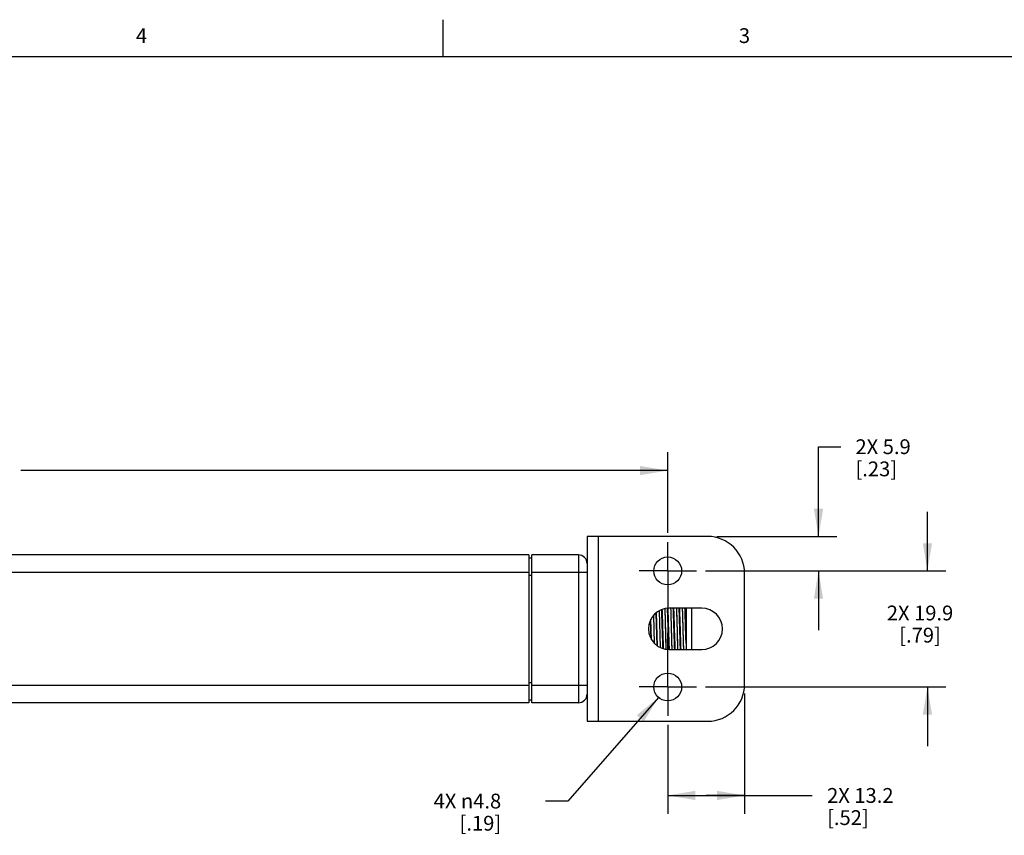
# Model space of a CAD drawing. Units: inches. Extents: x 0.5 to 33.6, y 0.5 to 21.6.
# Drawn here: x 18.3 to 24.9, y 16.1 to 21.6 of the extents above; entities that cross this region are included whole.
import ezdxf

# ---------------------------------------------------------------- set-up
doc = ezdxf.new("R2010")
doc.units = ezdxf.units.IN
doc.header["$LTSCALE"] = 1.87
doc.header["$MEASUREMENT"] = 0
doc.linetypes.add('CENTER', pattern=[0.6, 0.375, -0.075, 0.075, -0.075])
doc.layers.get('0').update_dxf_attribs({"linetype": 'CONTINUOUS'})
doc.layers.add('DEFAULT_1', color=7, linetype='CENTER')
doc.layers.add('SCHEME_DIMS', color=7, linetype='CONTINUOUS')
doc.styles.add('TEXTSTYLE_2', font='txt', dxfattribs={"width": 0.8})
doc.dimstyles.new('DIMSTYLE_1', dxfattribs={"dimtxt": 0.1, "dimasz": 0.1875, "dimexe": 0.125, "dimexo": 0.0625, "dimgap": 0.1, "dimtad": 0, "dimtih": 1, "dimtoh": 1, "dimdec": 1, "dimzin": 4, "dimdsep": 46, "dimtxsty": 'STANDARD', "dimblk": '_FILLED', "dimblk1": '_FILLED', "dimblk2": '_FILLED', "dimcen": 0.09, "dimadec": 3, "dimazin": 1, "dimtp": 0.1, "dimtm": 0.1, "dimtfac": 1, "dimtdec": 3, "dimtofl": 0, "dimtmove": 0, "dimatfit": 3, "dimldrblk": '_FILLED', "dimfxl": 1, "dimtolj": 1, "dimtzin": 4, "dimarcsym": 0})
doc.dimstyles.new('DIMSTYLE_3', dxfattribs={"dimtxt": 0.1, "dimasz": 0.1875, "dimexe": 0.125, "dimexo": 0.0625, "dimgap": 0.09, "dimtad": 0, "dimtih": 1, "dimtoh": 1, "dimdec": 1, "dimzin": 4, "dimdsep": 46, "dimtxsty": 'STANDARD', "dimblk": '_FILLED', "dimblk1": '_FILLED', "dimblk2": '_FILLED', "dimcen": 0.09, "dimadec": 3, "dimazin": 1, "dimtp": 0.1, "dimtm": 0.1, "dimtfac": 1, "dimtdec": 3, "dimtofl": 0, "dimtmove": 0, "dimatfit": 1, "dimldrblk": '_FILLED', "dimfxl": 1, "dimtolj": 1, "dimtzin": 4, "dimarcsym": 0})
doc.dimstyles.new('DIMSTYLE_4', dxfattribs={"dimtxt": 0.1, "dimasz": 0.1875, "dimexe": 0.125, "dimexo": 0.0625, "dimgap": 0.1, "dimtad": 0, "dimtih": 1, "dimtoh": 1, "dimdec": 1, "dimzin": 4, "dimdsep": 46, "dimtxsty": 'STANDARD', "dimblk": '_FILLED', "dimblk1": '_FILLED', "dimblk2": '_FILLED', "dimcen": 0.09, "dimadec": 3, "dimazin": 1, "dimtp": 0.1, "dimtm": 0.1, "dimtfac": 1, "dimtdec": 3, "dimtofl": 0, "dimtmove": 0, "dimatfit": 3, "dimldrblk": '_FILLED', "dimfxl": 1, "dimtolj": 1, "dimtzin": 4, "dimarcsym": 0})

# ---------------------------------------------------------------- blocks, each defined once
blk = doc.blocks.new('_FILLED')
at = {"color": 0, "linetype": 'BYBLOCK'}
blk.add_solid([(0, 0), (-1, 0.167), (-1, -0.167)], dxfattribs=at)
blk = doc.blocks.new('*D15')
at = {"layer": 'SCHEME_DIMS', "color": 7, "linetype": 'CONTINUOUS'}
for p, q in [((23.6598, 18.0926), (23.6598, 18.6993)), ((23.6598, 18.6993), (23.8098, 18.6993)), ((22.9723, 18.0926), (23.7848, 18.0926)), ((22.8963, 17.8596), (23.7848, 17.8596)), ((23.6598, 17.8596), (23.6598, 17.4596))]:
    blk.add_line(p, q, dxfattribs=at)
at = {"layer": 'SCHEME_DIMS', "color": 7, "linetype": 'CONTINUOUS', "xscale": 0.1875, "yscale": 0.1875, "zscale": 0.1875}
for p, rotation in [((23.6598, 18.0926), 270), ((23.6598, 17.8596), 90)]:
    blk.add_blockref('_FILLED', p, dxfattribs=dict(at, rotation=rotation))
at = {"layer": 'SCHEME_DIMS', "color": 7, "linetype": 'CONTINUOUS', "insert": (23.9098, 18.7493), "char_height": 0.1, "width": 0.6, "attachment_point": 1, "line_spacing_factor": 0.9}
blk.add_mtext('2X 5.9\\P[.23]', dxfattribs=at)
blk = doc.blocks.new('*D17')
at = {"layer": 'SCHEME_DIMS', "color": 7, "linetype": 'CONTINUOUS'}
for p, q in [((23.1598, 17.0301), (23.1598, 16.2163)), ((22.6398, 16.8181), (22.6398, 16.2163)), ((22.6398, 16.3413), (22.8998, 16.3413)), ((23.1598, 16.3413), (22.8998, 16.3413)), ((22.8998, 16.3413), (23.6178, 16.3413))]:
    blk.add_line(p, q, dxfattribs=at)
at = {"layer": 'SCHEME_DIMS', "color": 7, "linetype": 'CONTINUOUS', "xscale": 0.1875, "yscale": 0.1875, "zscale": 0.1875, "rotation": 180}
blk.add_blockref('_FILLED', (22.6398, 16.3413), dxfattribs=at)
at = {"layer": 'SCHEME_DIMS', "color": 7, "linetype": 'CONTINUOUS', "xscale": 0.1875, "yscale": 0.1875, "zscale": 0.1875}
blk.add_blockref('_FILLED', (23.1598, 16.3413), dxfattribs=at)
at = {"layer": 'SCHEME_DIMS', "color": 7, "linetype": 'CONTINUOUS', "insert": (23.7178, 16.3913), "char_height": 0.1, "width": 0.7, "attachment_point": 1, "line_spacing_factor": 0.9}
blk.add_mtext('2X 13.2\\P[.52]', dxfattribs=at)
blk = doc.blocks.new('*D18')
at = {"layer": 'SCHEME_DIMS', "color": 7, "linetype": 'CONTINUOUS'}
for p, q in [((22.5778, 17.004), (21.9631, 16.3033)), ((21.9631, 16.3033), (21.8131, 16.3033))]:
    blk.add_line(p, q, dxfattribs=at)
at = {"layer": 'SCHEME_DIMS', "color": 7, "linetype": 'CONTINUOUS', "xscale": 0.1875, "yscale": 0.1875, "zscale": 0.1875, "rotation": 48.7355177225}
blk.add_blockref('_FILLED', (22.5778, 17.004), dxfattribs=at)
at = {"layer": 'SCHEME_DIMS', "color": 7, "linetype": 'CONTINUOUS', "insert": (21.5131, 16.3533), "char_height": 0.1, "width": 0.733333, "attachment_point": 3, "line_spacing_factor": 0.9}
blk.add_mtext('4X \\fgdt;{\\fgdt;n}\\ftxt;4.8\\P[.19]', dxfattribs=at)
blk = doc.blocks.new('*D23')
at = {"layer": 'SCHEME_DIMS', "color": 7, "linetype": 'CONTINUOUS'}
for p, q in [((13.0852, 18.1171), (13.0852, 18.6631)), ((22.6398, 18.1161), (22.6398, 18.6631)), ((13.0852, 18.5381), (17.4625, 18.5381)), ((22.6398, 18.5381), (18.2625, 18.5381))]:
    blk.add_line(p, q, dxfattribs=at)
at = {"layer": 'SCHEME_DIMS', "color": 7, "linetype": 'CONTINUOUS', "xscale": 0.1875, "yscale": 0.1875, "zscale": 0.1875, "rotation": 180}
blk.add_blockref('_FILLED', (13.0852, 18.5381), dxfattribs=at)
at = {"layer": 'SCHEME_DIMS', "color": 7, "linetype": 'CONTINUOUS', "xscale": 0.1875, "yscale": 0.1875, "zscale": 0.1875}
blk.add_blockref('_FILLED', (22.6398, 18.5381), dxfattribs=at)
at = {"layer": 'SCHEME_DIMS', "color": 7, "linetype": 'CONTINUOUS', "insert": (17.8125, 18.5881), "char_height": 0.1, "width": 0.6, "attachment_point": 2, "line_spacing_factor": 0.9}
blk.add_mtext('242.7\\P[9.55]', dxfattribs=at)
blk = doc.blocks.new('*D24')
at = {"layer": 'SCHEME_DIMS', "color": 7, "linetype": 'CONTINUOUS'}
for p, q in [((24.3966, 17.8596), (24.3966, 18.2596)), ((22.8963, 17.8596), (24.5216, 17.8596)), ((22.8963, 17.0746), (24.5216, 17.0746)), ((24.3966, 17.0746), (24.3966, 16.6746))]:
    blk.add_line(p, q, dxfattribs=at)
at = {"layer": 'SCHEME_DIMS', "color": 7, "linetype": 'CONTINUOUS', "xscale": 0.1875, "yscale": 0.1875, "zscale": 0.1875}
for p, rotation in [((24.3966, 17.8596), 270), ((24.3966, 17.0746), 90)]:
    blk.add_blockref('_FILLED', p, dxfattribs=dict(at, rotation=rotation))
at = {"layer": 'SCHEME_DIMS', "color": 7, "linetype": 'CONTINUOUS', "insert": (24.3466, 17.625), "char_height": 0.1, "width": 0.7, "attachment_point": 2, "line_spacing_factor": 0.9}
blk.add_mtext('2X 19.9\\P[.79]', dxfattribs=at)

msp = doc.modelspace()

# ---------------------------------------------------------------- linework, layer by layer
at = {"color": 7, "linetype": 'CONTINUOUS'}
for p, q in [((21.1217, 21.3367), (21.1217, 21.5867)), ((33.352, 21.3367), (0.7365, 21.3367)), ((22.9098, 18.0926), (22.0948, 18.0926)), ((22.0948, 18.0926), (22.0948, 16.8426)), ((22.1698, 18.0926), (22.1698, 16.8426)), ((21.7011, 17.9676), (14.0239, 17.9676)), ((21.7011, 17.9676), (21.7011, 16.9676)), ((21.7011, 17.9479), (21.7208, 17.9479)), ((22.0357, 17.9676), (21.7208, 17.9676)), ((21.7208, 16.9676), (21.7208, 17.9676)), ((22.0357, 17.9676), (22.0357, 16.9676)), ((21.7011, 17.8495), (14.0239, 17.8495)), ((21.7011, 17.8298), (21.7208, 17.8298)), ((22.0948, 17.8495), (21.7208, 17.8495)), ((23.1598, 17.0926), (23.1598, 17.8426)), ((22.5812, 17.589), (22.5881, 17.3421)), ((22.5905, 17.3407), (22.5835, 17.5904)), ((22.6302, 17.3292), (22.6224, 17.6052)), ((22.8698, 17.6076), (22.6498, 17.6076)), ((22.7641, 17.6076), (22.7641, 17.3276)), ((22.8035, 17.3276), (22.8035, 17.6076)), ((22.5267, 17.4015), (22.5229, 17.5253)), ((22.5309, 17.3943), (22.5266, 17.5335)), ((22.5427, 17.5574), (22.5478, 17.3717)), ((22.5502, 17.3695), (22.545, 17.5606)), ((22.5677, 17.354), (22.5607, 17.5748)), ((22.5717, 17.3516), (22.5645, 17.5782)), ((22.6498, 17.3276), (22.8698, 17.3276)), ((22.7483, 17.3276), (22.7483, 17.3288)), ((22.7484, 17.3275), (22.7483, 17.3288)), ((21.7011, 17.0857), (14.0239, 17.0857)), ((21.7011, 17.1054), (21.7208, 17.1054)), ((22.0948, 17.0857), (21.7208, 17.0857)), ((21.7011, 16.9873), (21.7208, 16.9873)), ((21.7011, 16.9676), (14.0239, 16.9676)), ((22.0357, 16.9676), (21.7208, 16.9676)), ((22.0948, 16.8426), (22.9098, 16.8426))]:
    msp.add_line(p, q, dxfattribs=at)
for centre in [(22.6398, 17.8596), (22.6398, 17.0746)]:
    msp.add_circle(centre, 0.094, dxfattribs=at)
for centre, radius, start, end in [((22.9098, 17.8426), 0.25, 0, 90), ((22.0357, 17.9086), 0.0591, 0, 90), ((22.6498, 17.4676), 0.14, 90, 270), ((22.8698, 17.4676), 0.14, 270, 90), ((22.9098, 17.0926), 0.25, 270, 360), ((22.0357, 17.0267), 0.0591, 270, 360)]:
    msp.add_arc(centre, radius, start, end, dxfattribs=at)
for points, knots in [([(22.6078, 17.3344), (22.607, 17.3549), (22.6051, 17.4106), (22.6025, 17.4985), (22.6004, 17.5658), (22.5992, 17.5981)], [0, 0, 0, 0, 0.233333, 0.633339, 1, 1, 1, 1]), ([(22.6118, 17.3332), (22.611, 17.3539), (22.6091, 17.4101), (22.6065, 17.4988), (22.6044, 17.5668), (22.6031, 17.5993)], [0, 0, 0, 0, 0.232938, 0.633541, 1, 1, 1, 1]), ([(22.62, 17.6048), (22.6208, 17.583), (22.6224, 17.5249), (22.6248, 17.4331), (22.6267, 17.3631), (22.6278, 17.3294)], [0, 0, 0, 0, 0.237695, 0.633281, 1, 1, 1, 1]), ([(22.6475, 17.3278), (22.6466, 17.3493), (22.6446, 17.4083), (22.6418, 17.5012), (22.6396, 17.5726), (22.6382, 17.6065)], [0, 0, 0, 0, 0.231625, 0.635684, 1, 1, 1, 1]), ([(22.6514, 17.3277), (22.6505, 17.3492), (22.6485, 17.4084), (22.6458, 17.5015), (22.6435, 17.573), (22.6422, 17.6069)], [0, 0, 0, 0, 0.231681, 0.635904, 1, 1, 1, 1]), ([(22.6593, 17.6081), (22.66, 17.5859), (22.6618, 17.5266), (22.6642, 17.433), (22.6662, 17.3615), (22.6673, 17.3272)], [0, 0, 0, 0, 0.236782, 0.63329, 1, 1, 1, 1]), ([(22.6696, 17.3272), (22.6689, 17.3494), (22.6672, 17.4086), (22.6648, 17.5023), (22.6628, 17.5737), (22.6617, 17.608)], [0, 0, 0, 0, 0.236796, 0.633293, 1, 1, 1, 1]), ([(22.6868, 17.3276), (22.6859, 17.3492), (22.6839, 17.4086), (22.6812, 17.502), (22.6789, 17.5737), (22.6776, 17.6076)], [0, 0, 0, 0, 0.231859, 0.636398, 1, 1, 1, 1]), ([(22.6908, 17.3276), (22.6899, 17.3492), (22.6879, 17.4086), (22.6851, 17.502), (22.6829, 17.5737), (22.6815, 17.6076)], [0, 0, 0, 0, 0.231859, 0.636398, 1, 1, 1, 1]), ([(22.6987, 17.608), (22.6994, 17.5859), (22.7011, 17.5266), (22.7036, 17.433), (22.7055, 17.3615), (22.7067, 17.3272)], [0, 0, 0, 0, 0.236787, 0.633281, 1, 1, 1, 1]), ([(22.709, 17.3272), (22.7083, 17.3493), (22.7066, 17.4086), (22.7041, 17.5023), (22.7022, 17.5737), (22.701, 17.6081)], [0, 0, 0, 0, 0.236782, 0.63329, 1, 1, 1, 1]), ([(22.7262, 17.3276), (22.7253, 17.3492), (22.7233, 17.4086), (22.7206, 17.502), (22.7183, 17.5737), (22.7169, 17.6076)], [0, 0, 0, 0, 0.231859, 0.636398, 1, 1, 1, 1]), ([(22.7301, 17.3276), (22.7293, 17.3492), (22.7272, 17.4086), (22.7245, 17.502), (22.7222, 17.5737), (22.7209, 17.6076)], [0, 0, 0, 0, 0.231859, 0.636398, 1, 1, 1, 1]), ([(22.738, 17.6081), (22.7388, 17.5859), (22.7405, 17.5267), (22.7429, 17.4331), (22.7449, 17.3616), (22.746, 17.3273)], [0, 0, 0, 0, 0.236747, 0.63322, 1, 1, 1, 1]), ([(22.7483, 17.3288), (22.7476, 17.3509), (22.7459, 17.4099), (22.7435, 17.503), (22.7415, 17.574), (22.7404, 17.6081)], [0, 0, 0, 0, 0.237491, 0.633845, 1, 1, 1, 1]), ([(22.7641, 17.3676), (22.7627, 17.4092), (22.7608, 17.4715), (22.7584, 17.5516), (22.757, 17.5901), (22.7563, 17.6079)], [0, 0, 0, 0, 0.519348, 0.776995, 1, 1, 1, 1]), ([(22.7641, 17.4936), (22.7638, 17.5041), (22.7626, 17.5423), (22.7613, 17.5805), (22.7602, 17.6082)], [0, 0, 0, 0, 0.274014, 1, 1, 1, 1])]:
    msp.add_open_spline(points, degree=3, knots=knots, dxfattribs=at)
at = {"layer": 'DEFAULT_1', "color": 7, "linetype": 'CENTER'}
for p, q in [((22.6398, 17.8596), (22.6398, 18.0536)), ((22.6398, 17.8596), (22.4458, 17.8596)), ((22.6398, 17.8596), (22.8338, 17.8596)), ((22.6398, 17.8596), (22.6398, 17.4409)), ((22.6398, 17.0746), (22.6398, 17.4409)), ((22.6398, 17.0746), (22.4458, 17.0746)), ((22.6398, 17.0746), (22.8338, 17.0746)), ((22.6398, 17.0746), (22.6398, 16.8806))]:
    msp.add_line(p, q, dxfattribs=at)

# ---------------------------------------------------------------- texts
at = {"color": 7, "linetype": 'CONTINUOUS', "char_height": 0.1, "width": 0.08, "attachment_point": 2, "line_spacing_factor": 0.9, "style": 'TEXTSTYLE_2'}
for s, insert in [('4', (19.0799, 21.5283)), ('3', (23.159, 21.529))]:
    msp.add_mtext(s, dxfattribs=dict(at, insert=insert))

# ---------------------------------------------------------------- dimensions: what is measured, and where the dimension line sits
at = {"layer": 'SCHEME_DIMS', "color": 7, "linetype": 'CONTINUOUS'}
for base, p1, p2, angle, picture, middle in [((23.6598, 17.8596), (22.9098, 18.0926), (22.8338, 17.8596), 270, '*D15', (24.3098, 18.6243)), ((24.3966, 17.0746), (22.8338, 17.8596), (22.8338, 17.0746), 270, '*D24', (24.3966, 17.5)), ((22.6398, 16.3413), (23.1598, 17.0926), (22.6398, 16.8806), 180, '*D17', (24.1178, 16.2663))]:
    dim = msp.add_linear_dim(base=base, p1=p1, p2=p2, angle=angle, text='2X <>\\P[]', dimstyle='DIMSTYLE_4', dxfattribs=at)
    dim.commit()
    dim.dimension.update_dxf_attribs({"geometry": picture, "text_midpoint": middle, "dimtype": 160})
dim = msp.add_linear_dim(base=(22.6398, 18.5381), p1=(13.0852, 18.0546), p2=(22.6398, 18.0536), text='<>\\P[]', dimstyle='DIMSTYLE_1', dxfattribs=at)
dim.commit()
dim.dimension.update_dxf_attribs({"geometry": '*D23', "text_midpoint": (17.8625, 18.4631), "dimtype": 160})
dim = msp.add_diameter_dim_2p(p1=(22.5778, 17.004), p2=(22.7018, 17.1453), text='4X %%c<>\\P[]', dimstyle='DIMSTYLE_3', override={"dimpost": '<>'}, dxfattribs=at)
dim.commit()
dim.dimension.update_dxf_attribs({"geometry": '*D18', "text_midpoint": (21.2464, 16.2283), "dimtype": 163})

doc.saveas('drawing.dxf')
